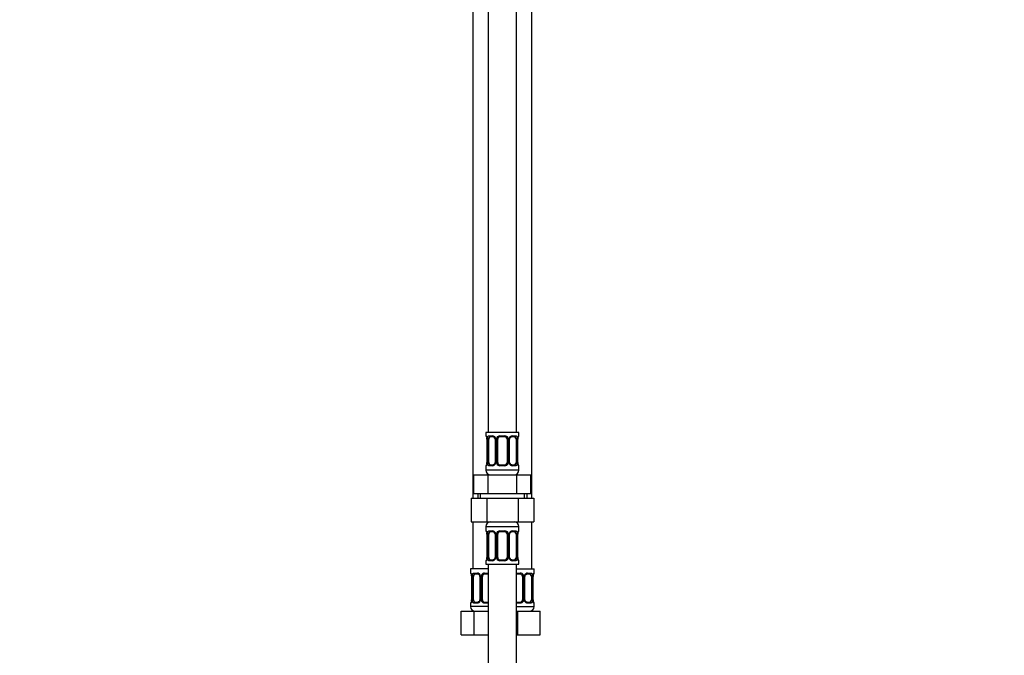
# Model space of a CAD drawing. Units: millimetres. Extents: x 0 to 1454, y 0 to 2754.
# Drawn here: x 0 to 418, y 1687 to 1957 of the extents above; entities that cross this region are included whole.
import ezdxf
from ezdxf import colors
from ezdxf.entities.mleader import LeaderData, LeaderLine
from ezdxf.math import Vec2, Vec3

# ---------------------------------------------------------------- set-up
doc = ezdxf.new("R2010")
doc.units = ezdxf.units.MM
doc.layers.add('DV7_Défaut', color=7, linetype='Continuous')
doc.layers.add('Défaut', color=7, linetype='Continuous')

# ---------------------------------------------------------------- blocks, each defined once
blk = doc.blocks.new('_DOT')
at = {"color": 0}
blk.add_line((0, 0), (-1, 0), dxfattribs=at)
at = {"color": 0, "const_width": 0.333}
blk.add_lwpolyline([(-0.1665, 0, 1), (0.1665, 0, 1)], format="xyb", close=True, dxfattribs=at)
blk = doc.blocks.new('SE6')
at = {"layer": 'DV7_Défaut', "color": 7, "linetype": 'Continuous'}
for p, q in [((198.97, 2060.16), (198.97, 1782.16)), ((210.97, 1782.16), (210.97, 2060.16)), ((192.47, 2028.16), (192.47, 1754.16)), ((217.47, 1754.16), (217.47, 2028.16)), ((211.97, 1782.16), (197.97, 1782.16)), ((197.97, 1782.16), (197.97, 1780.68)), ((211.97, 1780.68), (211.97, 1782.16)), ((197.97, 1780.68), (198.05, 1780.68)), ((198.45, 1779.28), (198.42, 1779.28)), ((198.42, 1779.28), (198.42, 1769.4)), ((198.45, 1779.28), (198.45, 1769.4)), ((198.56, 1769.4), (198.56, 1779.28)), ((199.18, 1779.28), (198.56, 1779.28)), ((199.18, 1769.4), (199.18, 1779.28)), ((199.33, 1780.68), (200.83, 1780.68)), ((201.07, 1780.28), (199.65, 1780.28)), ((201.92, 1779.28), (202.16, 1779.28)), ((201.92, 1779.28), (201.92, 1769.4)), ((202.16, 1779.28), (202.16, 1769.4)), ((202.43, 1769.4), (202.43, 1779.28)), ((202.97, 1779.28), (202.43, 1779.28)), ((202.97, 1769.4), (202.97, 1779.28)), ((203.91, 1780.68), (206.03, 1780.68)), ((205.97, 1780.28), (203.97, 1780.28)), ((206.97, 1779.28), (206.97, 1769.4)), ((206.97, 1779.28), (207.52, 1779.28)), ((207.52, 1779.28), (207.52, 1769.4)), ((207.79, 1769.4), (207.79, 1779.28)), ((208.03, 1779.28), (207.79, 1779.28)), ((208.03, 1769.4), (208.03, 1779.28)), ((210.29, 1780.28), (208.88, 1780.28)), ((209.12, 1780.68), (210.62, 1780.68)), ((210.77, 1779.28), (210.77, 1769.4)), ((210.77, 1779.28), (211.38, 1779.28)), ((211.38, 1779.28), (211.38, 1769.4)), ((211.5, 1769.4), (211.5, 1779.28)), ((211.5, 1779.28), (211.52, 1779.28)), ((211.52, 1769.4), (211.52, 1779.28)), ((211.97, 1780.68), (211.89, 1780.68)), ((198.42, 1769.4), (198.45, 1769.4)), ((198.56, 1769.4), (199.18, 1769.4)), ((202.16, 1769.4), (201.92, 1769.4)), ((202.43, 1769.4), (202.97, 1769.4)), ((207.52, 1769.4), (206.97, 1769.4)), ((207.79, 1769.4), (208.03, 1769.4)), ((211.38, 1769.4), (210.77, 1769.4)), ((211.52, 1769.4), (211.5, 1769.4)), ((197.97, 1768), (198.05, 1768)), ((197.97, 1768), (197.97, 1766.16)), ((211.97, 1766.16), (197.97, 1766.16)), ((200.83, 1768), (199.33, 1768)), ((199.65, 1768.4), (201.07, 1768.4)), ((206.03, 1768), (203.91, 1768)), ((203.97, 1768.4), (205.97, 1768.4)), ((208.88, 1768.4), (210.29, 1768.4)), ((210.62, 1768), (209.12, 1768)), ((211.97, 1768), (211.89, 1768)), ((211.97, 1766.16), (211.97, 1768)), ((192.85, 1764.16), (198.91, 1764.16)), ((192.85, 1756.16), (192.85, 1764.16)), ((198.91, 1764.16), (211.04, 1764.16)), ((198.91, 1756.16), (198.91, 1764.16)), ((211.04, 1764.16), (217.1, 1764.16)), ((211.04, 1756.16), (211.04, 1764.16)), ((217.1, 1756.16), (217.1, 1764.16)), ((192.85, 1756.16), (195.88, 1756.16)), ((194.47, 1756.16), (194.47, 1754.16)), ((195.66, 1754.16), (195.66, 1756.16)), ((195.88, 1756.16), (198.91, 1756.16)), ((198.91, 1756.16), (204.97, 1756.16)), ((204.97, 1756.16), (211.04, 1756.16)), ((211.04, 1756.16), (214.07, 1756.16)), ((214.07, 1756.16), (217.1, 1756.16)), ((214.29, 1754.16), (214.29, 1756.16)), ((215.47, 1754.16), (215.47, 1756.16)), ((191.69, 1754.16), (191.69, 1744.16)), ((191.69, 1754.16), (198.33, 1754.16)), ((198.33, 1754.16), (198.33, 1744.16)), ((198.33, 1754.16), (211.61, 1754.16)), ((211.61, 1754.16), (211.61, 1744.16)), ((211.61, 1754.16), (218.25, 1754.16)), ((218.25, 1754.16), (218.25, 1744.16)), ((191.69, 1744.16), (198.33, 1744.16)), ((192.47, 1744.16), (192.47, 1724.16)), ((198.33, 1744.16), (211.61, 1744.16)), ((211.61, 1744.16), (218.25, 1744.16)), ((217.47, 1724.16), (217.47, 1744.16)), ((197.97, 1742.16), (211.97, 1742.16)), ((197.97, 1742.16), (197.97, 1740.31)), ((197.97, 1740.31), (198.05, 1740.31)), ((199.33, 1740.31), (200.83, 1740.31)), ((201.07, 1739.91), (199.65, 1739.91)), ((203.91, 1740.31), (206.03, 1740.31)), ((205.97, 1739.91), (203.97, 1739.91)), ((210.29, 1739.91), (208.88, 1739.91)), ((209.12, 1740.31), (210.62, 1740.31)), ((211.97, 1740.31), (211.89, 1740.31)), ((211.97, 1740.31), (211.97, 1742.16)), ((198.45, 1738.91), (198.42, 1738.91)), ((198.42, 1738.91), (198.42, 1729.04)), ((198.45, 1738.91), (198.45, 1729.04)), ((198.56, 1729.04), (198.56, 1738.91)), ((199.18, 1738.91), (198.56, 1738.91)), ((199.18, 1729.04), (199.18, 1738.91)), ((201.92, 1738.91), (202.16, 1738.91)), ((201.92, 1738.91), (201.92, 1729.04)), ((202.16, 1738.91), (202.16, 1729.04)), ((202.43, 1729.04), (202.43, 1738.91)), ((202.97, 1738.91), (202.43, 1738.91)), ((202.97, 1729.04), (202.97, 1738.91)), ((206.97, 1738.91), (206.97, 1729.04)), ((206.97, 1738.91), (207.52, 1738.91)), ((207.52, 1738.91), (207.52, 1729.04)), ((207.79, 1729.04), (207.79, 1738.91)), ((208.03, 1738.91), (207.79, 1738.91)), ((208.03, 1729.04), (208.03, 1738.91)), ((210.77, 1738.91), (210.77, 1729.04)), ((210.77, 1738.91), (211.38, 1738.91)), ((211.38, 1738.91), (211.38, 1729.04)), ((211.5, 1729.04), (211.5, 1738.91)), ((211.5, 1738.91), (211.52, 1738.91)), ((211.52, 1729.04), (211.52, 1738.91)), ((197.97, 1727.64), (198.05, 1727.64)), ((197.97, 1727.64), (197.97, 1726.16)), ((198.42, 1729.04), (198.45, 1729.04)), ((198.56, 1729.04), (199.18, 1729.04)), ((200.83, 1727.64), (199.33, 1727.64)), ((199.65, 1728.04), (201.07, 1728.04)), ((202.16, 1729.04), (201.92, 1729.04)), ((202.43, 1729.04), (202.97, 1729.04)), ((206.03, 1727.64), (203.91, 1727.64)), ((203.97, 1728.04), (205.97, 1728.04)), ((207.52, 1729.04), (206.97, 1729.04)), ((207.79, 1729.04), (208.03, 1729.04)), ((208.88, 1728.04), (210.29, 1728.04)), ((210.62, 1727.64), (209.12, 1727.64)), ((211.38, 1729.04), (210.77, 1729.04)), ((211.52, 1729.04), (211.5, 1729.04)), ((211.89, 1727.64), (211.97, 1727.64)), ((211.97, 1726.16), (211.97, 1727.64)), ((198.97, 1724.16), (191.47, 1724.16)), ((191.47, 1724.16), (191.47, 1722.36)), ((197.97, 1726.16), (211.97, 1726.16)), ((198.97, 1726.16), (198.97, 1526.16)), ((210.97, 1526.16), (210.97, 1726.16)), ((210.97, 1724.16), (218.47, 1724.16)), ((218.47, 1722.36), (218.47, 1724.16)), ((191.55, 1722.36), (191.47, 1722.36)), ((191.95, 1720.96), (191.92, 1720.96)), ((191.92, 1720.96), (191.92, 1711.08)), ((191.95, 1720.96), (191.95, 1711.08)), ((192.06, 1711.08), (192.06, 1720.96)), ((192.68, 1720.96), (192.06, 1720.96)), ((192.68, 1711.08), (192.68, 1720.96)), ((192.83, 1722.36), (194.33, 1722.36)), ((194.57, 1721.96), (193.15, 1721.96)), ((195.42, 1720.96), (195.66, 1720.96)), ((195.42, 1720.96), (195.42, 1711.08)), ((195.66, 1720.96), (195.66, 1711.08)), ((195.93, 1711.08), (195.93, 1720.96)), ((196.47, 1720.96), (195.93, 1720.96)), ((196.47, 1711.08), (196.47, 1720.96)), ((197.41, 1722.36), (198.97, 1722.36)), ((198.97, 1721.96), (197.47, 1721.96)), ((210.97, 1722.36), (212.53, 1722.36)), ((212.47, 1721.96), (210.97, 1721.96)), ((213.47, 1720.96), (213.47, 1711.08)), ((213.47, 1720.96), (214.02, 1720.96)), ((214.02, 1720.96), (214.02, 1711.08)), ((214.29, 1711.08), (214.29, 1720.96)), ((214.53, 1720.96), (214.29, 1720.96)), ((214.53, 1711.08), (214.53, 1720.96)), ((216.79, 1721.96), (215.38, 1721.96)), ((215.62, 1722.36), (217.12, 1722.36)), ((217.27, 1720.96), (217.27, 1711.08)), ((217.27, 1720.96), (217.88, 1720.96)), ((217.88, 1720.96), (217.88, 1711.08)), ((218, 1711.08), (218, 1720.96)), ((218, 1720.96), (218.02, 1720.96)), ((218.02, 1711.08), (218.02, 1720.96)), ((218.39, 1722.36), (218.47, 1722.36)), ((191.92, 1711.08), (191.95, 1711.08)), ((192.06, 1711.08), (192.68, 1711.08)), ((193.15, 1710.08), (194.57, 1710.08)), ((195.66, 1711.08), (195.42, 1711.08)), ((195.93, 1711.08), (196.47, 1711.08)), ((197.47, 1710.08), (198.97, 1710.08)), ((210.97, 1710.08), (212.47, 1710.08)), ((214.02, 1711.08), (213.47, 1711.08)), ((214.29, 1711.08), (214.53, 1711.08)), ((215.38, 1710.08), (216.79, 1710.08)), ((217.88, 1711.08), (217.27, 1711.08)), ((218.02, 1711.08), (218, 1711.08)), ((187.5, 1706.16), (192.99, 1706.16)), ((187.5, 1696.16), (187.5, 1706.16)), ((191.55, 1709.68), (191.47, 1709.68)), ((191.47, 1709.68), (191.47, 1708.16)), ((198.97, 1708.16), (191.47, 1708.16)), ((194.33, 1709.68), (192.83, 1709.68)), ((192.99, 1706.16), (198.97, 1706.16)), ((192.99, 1696.16), (192.99, 1706.16)), ((198.97, 1709.68), (197.41, 1709.68)), ((212.53, 1709.68), (210.97, 1709.68)), ((210.97, 1708.16), (218.47, 1708.16)), ((210.97, 1706.16), (211.47, 1706.16)), ((211.47, 1706.16), (220.97, 1706.16)), ((211.47, 1696.16), (211.47, 1706.16)), ((217.12, 1709.68), (215.62, 1709.68)), ((218.39, 1709.68), (218.47, 1709.68)), ((218.47, 1708.16), (218.47, 1709.68)), ((220.97, 1696.16), (220.97, 1706.16)), ((187.5, 1696.16), (192.99, 1696.16)), ((192.99, 1696.16), (198.97, 1696.16)), ((210.97, 1696.16), (211.47, 1696.16)), ((211.47, 1696.16), (220.97, 1696.16))]:
    blk.add_line(p, q, dxfattribs=at)
for centre, radius, start, end in [((198.37, 1780.68), 0.4, 180, 250.838), ((195.6, 1779.3), 2.83, 359.4313, 10.2974), ((195.1, 1779.28), 3.35, 359.8705, 10.2708), ((201.34, 1779.29), 2.78, 167.8078, 180.3687), ((200.77, 1779.29), 1.39, 25.1473, 87.3249), ((200.99, 1779.37), 0.905, 22.1641, 84.6624), ((201.1, 1779.33), 0.815, 356.1852, 27.7954), ((200.78, 1779.28), 1.38, 359.8791, 25.9211), ((203.77, 1779.28), 1.34, 153.3511, 180.1815), ((203.89, 1779.18), 1.49, 89.2905, 152.1251), ((203.97, 1779.28), 1, 154.4167, 180), ((203.97, 1779.28), 1, 90, 154.4167), ((205.97, 1779.28), 1, 25.5833, 90), ((206.05, 1779.18), 1.49, 27.8747, 90.7097), ((205.97, 1779.28), 1, 0, 25.5833), ((206.18, 1779.28), 1.34, 359.817, 26.6505), ((209.16, 1779.28), 1.38, 154.0799, 180.1199), ((209.18, 1779.29), 1.39, 92.6748, 154.853), ((208.93, 1779.31), 0.895, 153.4462, 182.188), ((208.61, 1779.29), 2.78, 359.628, 12.1955), ((214.85, 1779.28), 3.35, 169.7304, 180.1284), ((214.48, 1779.3), 2.95, 169.9935, 180.3979), ((211.57, 1780.68), 0.4, 289.6739, 0), ((195.47, 1769.38), 2.95, 349.9856, 0.4062), ((195.1, 1769.39), 3.35, 349.7304, 0.1284), ((201.34, 1769.38), 2.78, 179.628, 192.1955), ((200.77, 1769.38), 1.39, 272.6748, 334.853), ((201.02, 1769.37), 0.894, 333.4456, 2.2266), ((200.78, 1769.4), 1.38, 334.0799, 0.1199), ((203.77, 1769.4), 1.34, 179.817, 206.6505), ((203.89, 1769.49), 1.49, 207.8747, 270.7097), ((203.97, 1769.4), 1, 180, 205.5833), ((203.97, 1769.4), 1, 205.5833, 270), ((205.97, 1769.4), 1, 270, 334.4167), ((206.05, 1769.49), 1.49, 269.2905, 332.1251), ((205.97, 1769.4), 1, 334.4167, 0), ((206.18, 1769.4), 1.34, 333.3511, 0.1815), ((209.16, 1769.4), 1.38, 179.8791, 205.9211), ((209.18, 1769.38), 1.39, 205.1473, 267.3249), ((208.85, 1769.35), 0.815, 176.1736, 207.793), ((208.96, 1769.31), 0.905, 202.1407, 264.6605), ((208.61, 1769.38), 2.78, 347.8078, 0.3687), ((214.84, 1769.39), 3.35, 179.8705, 190.2708), ((214.35, 1769.37), 2.82, 179.4325, 190.3005), ((198.37, 1768), 0.4, 109.6739, 180), ((199.97, 1766.16), 2, 180, 270), ((209.97, 1766.16), 2, 270, 0), ((211.57, 1768), 0.4, 0, 70.838), ((199.97, 1742.16), 2, 90, 180), ((209.97, 1742.16), 2, 0, 90), ((198.37, 1740.31), 0.4, 180, 250.838), ((195.6, 1738.94), 2.83, 359.4313, 10.2974), ((195.1, 1738.92), 3.35, 359.8705, 10.2708), ((201.34, 1738.93), 2.78, 167.8078, 180.3687), ((200.77, 1738.93), 1.39, 25.1473, 87.3249), ((200.99, 1739.01), 0.905, 22.1641, 84.6624), ((201.1, 1738.97), 0.815, 356.1852, 27.7954), ((200.78, 1738.92), 1.38, 359.8791, 25.9211), ((203.77, 1738.92), 1.34, 153.3511, 180.1815), ((203.89, 1738.82), 1.49, 89.2905, 152.1251), ((203.97, 1738.91), 1, 154.4167, 180), ((203.97, 1738.91), 1, 90, 154.4167), ((205.97, 1738.91), 1, 25.5833, 90), ((206.05, 1738.82), 1.49, 27.8747, 90.7097), ((205.97, 1738.91), 1, 0, 25.5833), ((206.18, 1738.92), 1.34, 359.817, 26.6505), ((209.16, 1738.92), 1.38, 154.0799, 180.1199), ((209.18, 1738.93), 1.39, 92.6748, 154.853), ((208.93, 1738.95), 0.895, 153.4462, 182.188), ((208.61, 1738.93), 2.78, 359.628, 12.1955), ((214.85, 1738.92), 3.35, 169.7304, 180.1284), ((214.48, 1738.94), 2.95, 169.9935, 180.3979), ((211.57, 1740.31), 0.4, 289.6739, 0), ((198.37, 1727.64), 0.4, 109.6739, 180), ((195.47, 1729.02), 2.95, 349.9856, 0.4062), ((195.1, 1729.03), 3.35, 349.7304, 0.1284), ((201.34, 1729.02), 2.78, 179.628, 192.1955), ((200.77, 1729.02), 1.39, 272.6748, 334.853), ((201.02, 1729), 0.894, 333.4456, 2.2266), ((200.78, 1729.04), 1.38, 334.0799, 0.1199), ((203.77, 1729.03), 1.34, 179.817, 206.6505), ((203.89, 1729.13), 1.49, 207.8747, 270.7097), ((203.97, 1729.04), 1, 180, 205.5833), ((203.97, 1729.04), 1, 205.5833, 270), ((205.97, 1729.04), 1, 270, 334.4167), ((206.05, 1729.13), 1.49, 269.2905, 332.1251), ((205.97, 1729.04), 1, 334.4167, 0), ((206.18, 1729.03), 1.34, 333.3511, 0.1815), ((209.16, 1729.04), 1.38, 179.8791, 205.9211), ((209.18, 1729.02), 1.39, 205.1473, 267.3249), ((208.85, 1728.98), 0.815, 176.1736, 207.793), ((208.96, 1728.94), 0.905, 202.1407, 264.6605), ((208.61, 1729.02), 2.78, 347.8078, 0.3687), ((214.84, 1729.03), 3.35, 179.8705, 190.2708), ((214.35, 1729.01), 2.82, 179.4325, 190.3005), ((211.57, 1727.64), 0.4, 0, 70.838), ((191.87, 1722.36), 0.4, 180, 250.838), ((189.1, 1720.98), 2.83, 359.4313, 10.2974), ((188.6, 1720.96), 3.35, 359.8705, 10.2708), ((194.84, 1720.97), 2.78, 167.8078, 180.3687), ((194.27, 1720.97), 1.39, 25.1473, 87.3249), ((194.49, 1721.05), 0.905, 22.1641, 84.6624), ((194.6, 1721.01), 0.815, 356.1852, 27.7954), ((194.28, 1720.96), 1.38, 359.8791, 25.9211), ((197.27, 1720.96), 1.34, 153.3511, 180.1815), ((197.39, 1720.86), 1.49, 89.2905, 152.1251), ((197.47, 1720.96), 1, 154.4167, 180), ((197.47, 1720.96), 1, 90, 154.4167), ((212.47, 1720.96), 1, 25.5833, 90), ((212.55, 1720.86), 1.49, 27.8747, 90.7097), ((212.47, 1720.96), 1, 0, 25.5833), ((212.68, 1720.96), 1.34, 359.817, 26.6505), ((215.66, 1720.96), 1.38, 154.0799, 180.1199), ((215.68, 1720.97), 1.39, 92.6748, 154.853), ((215.43, 1720.99), 0.895, 153.4462, 182.188), ((215.11, 1720.97), 2.78, 359.628, 12.1955), ((221.35, 1720.96), 3.35, 169.7304, 180.1284), ((220.98, 1720.98), 2.95, 169.9935, 180.3979), ((218.07, 1722.36), 0.4, 289.6739, 0), ((191.87, 1709.68), 0.4, 109.5846, 180), ((188.97, 1711.06), 2.95, 349.9856, 0.4062), ((188.6, 1711.07), 3.35, 349.7304, 0.1284), ((194.84, 1711.06), 2.78, 179.628, 192.1955), ((194.27, 1711.07), 1.39, 272.6748, 334.853), ((194.52, 1711.05), 0.894, 333.4456, 2.2266), ((194.28, 1711.08), 1.38, 334.0799, 0.1199), ((197.27, 1711.08), 1.34, 179.817, 206.6505), ((197.39, 1711.18), 1.49, 207.8747, 270.7097), ((197.47, 1711.08), 1, 180, 205.5833), ((197.47, 1711.08), 1, 205.5833, 270), ((212.47, 1711.08), 1, 270, 334.4167), ((212.55, 1711.18), 1.49, 269.2905, 332.1251), ((212.47, 1711.08), 1, 334.4167, 0), ((212.68, 1711.08), 1.34, 333.3511, 0.1815), ((215.66, 1711.08), 1.38, 179.8791, 205.9211), ((215.68, 1711.07), 1.39, 205.1473, 267.3249), ((215.35, 1711.03), 0.815, 176.1736, 207.793), ((215.46, 1710.99), 0.905, 202.1407, 264.6605), ((215.11, 1711.06), 2.78, 347.8078, 0.3687), ((221.34, 1711.07), 3.35, 179.8705, 190.2708), ((220.85, 1711.05), 2.82, 179.4325, 190.3005), ((218.07, 1709.68), 0.4, 0, 70.8038), ((193.47, 1708.16), 2, 180, 270), ((216.47, 1708.16), 2, 270, 0)]:
    blk.add_arc(centre, radius, start, end, dxfattribs=at)
for centre, major_axis, ratio, start_param, end_param in [((198.45, 1780.68), (0, -0.4), 0.988455, 4.712389, 5.584998), ((198.77, 1779.88), (0.394, 0.069), 0.426558, 2.752818, 3.154939), ((198.99, 1779.88), (0.391, -0.084), 0.411702, 3.62283, 5.508006), ((199.88, 1779.28), (0, 1), 0.707107, 1.124283, 1.570796), ((199.88, 1779.28), (0, -1), 0.707107, 3.141593, 4.265876), ((199.65, 1780.68), (0, -0.4), 0.806081, 4.712389, 6.283185), ((201.07, 1780.68), (0, -0.4), 0.591806, 4.712389, 6.283185), ((202.19, 1779.88), (0.363, 0.168), 0.191543, 1.963754, 3.148192), ((202.71, 1779.88), (0.361, -0.173), 0.155676, 4.398009, 6.283185), ((203.97, 1780.68), (0, -0.4), 0.151515, 4.712389, 6.283185), ((205.97, 1780.68), (0, -0.4), 0.151515, 0, 1.570796), ((207.24, 1779.88), (-0.361, -0.173), 0.155676, 0, 1.885177), ((207.76, 1779.88), (-0.363, 0.168), 0.191543, 3.136362, 4.319431), ((208.88, 1780.68), (0, -0.4), 0.591806, 0, 1.570796), ((210.07, 1779.28), (0, 1), 0.707107, 5.158902, 6.283185), ((210.29, 1780.68), (0, -0.4), 0.806081, 0, 1.570796), ((210.96, 1779.88), (-0.391, -0.084), 0.411702, 0.775179, 2.660356), ((210.07, 1779.28), (0, 1), 0.707107, 4.712389, 5.158902), ((211.17, 1779.88), (-0.394, 0.069), 0.426558, 3.132451, 3.530367), ((211.5, 1780.68), (0, -0.4), 0.988455, 0.708378, 1.570796), ((198.77, 1768.8), (0.394, -0.069), 0.426558, 3.131016, 3.530367), ((198.99, 1768.8), (-0.391, -0.084), 0.411702, 3.916772, 5.801948), ((199.88, 1769.4), (0, -1), 0.707107, 4.712389, 5.158902), ((199.88, 1769.4), (0, -1), 0.707107, 5.158902, 6.283185), ((202.19, 1768.8), (0.363, -0.168), 0.191543, 3.132884, 4.319431), ((202.71, 1768.8), (-0.361, -0.173), 0.155676, 3.141593, 5.026769), ((207.24, 1768.8), (0.361, -0.173), 0.155676, 1.256416, 3.141593), ((207.76, 1768.8), (-0.363, -0.168), 0.191543, 1.963754, 3.152333), ((210.07, 1769.4), (0, 1), 0.707107, 3.141593, 4.265876), ((210.07, 1769.4), (0, -1), 0.707107, 1.124283, 1.570796), ((210.96, 1768.8), (0.391, -0.084), 0.411702, 0.481237, 2.366414), ((211.17, 1768.8), (-0.394, -0.069), 0.426558, 2.752818, 3.154854), ((198.45, 1768), (0, -0.4), 0.988455, 3.829069, 4.712389), ((199.65, 1768), (0, -0.4), 0.806081, 3.141593, 4.712389), ((201.07, 1768), (0, -0.4), 0.591806, 3.141593, 4.712389), ((203.97, 1768), (0, -0.4), 0.151515, 3.141593, 4.712389), ((205.97, 1768), (0, -0.4), 0.151515, 1.570796, 3.141593), ((208.88, 1768), (0, -0.4), 0.591806, 1.570796, 3.141593), ((210.29, 1768), (0, -0.4), 0.806081, 1.570796, 3.141593), ((211.5, 1768), (0, -0.4), 0.988455, 1.570796, 2.443015), ((198.45, 1740.31), (0, -0.4), 0.988455, 4.712389, 5.584998), ((198.77, 1739.52), (0.394, 0.069), 0.426558, 2.752818, 3.154939), ((198.99, 1739.52), (0.391, -0.084), 0.411702, 3.62283, 5.508006), ((199.88, 1738.91), (0, 1), 0.707107, 1.124283, 1.570796), ((199.88, 1738.91), (0, -1), 0.707107, 3.141593, 4.265876), ((199.65, 1740.31), (0, -0.4), 0.806081, 4.712389, 6.283185), ((201.07, 1740.31), (0, -0.4), 0.591806, 4.712389, 6.283185), ((202.19, 1739.52), (0.363, 0.168), 0.191543, 1.963754, 3.148192), ((202.71, 1739.52), (0.361, -0.173), 0.155676, 4.398009, 6.283185), ((203.97, 1740.31), (0, -0.4), 0.151515, 4.712389, 6.283185), ((205.97, 1740.31), (0, -0.4), 0.151515, 0, 1.570796), ((207.24, 1739.52), (-0.361, -0.173), 0.155676, 0, 1.885177), ((207.76, 1739.52), (-0.363, 0.168), 0.191543, 3.136362, 4.319431), ((208.88, 1740.31), (0, -0.4), 0.591806, 0, 1.570796), ((210.07, 1738.91), (0, 1), 0.707107, 5.158902, 6.283185), ((210.29, 1740.31), (0, -0.4), 0.806081, 0, 1.570796), ((210.96, 1739.52), (-0.391, -0.084), 0.411702, 0.775179, 2.660356), ((210.07, 1738.91), (0, 1), 0.707107, 4.712389, 5.158902), ((211.17, 1739.52), (-0.394, 0.069), 0.426558, 3.132451, 3.530367), ((211.5, 1740.31), (0, -0.4), 0.988455, 0.708378, 1.570796), ((198.45, 1727.64), (0, -0.4), 0.988455, 3.829069, 4.712389), ((198.77, 1728.43), (0.394, -0.069), 0.426558, 3.131016, 3.530367), ((198.99, 1728.43), (-0.391, -0.084), 0.411702, 3.916772, 5.801948), ((199.88, 1729.04), (0, -1), 0.707107, 4.712389, 5.158902), ((199.88, 1729.04), (0, -1), 0.707107, 5.158902, 6.283185), ((199.65, 1727.64), (0, -0.4), 0.806081, 3.141593, 4.712389), ((201.07, 1727.64), (0, -0.4), 0.591806, 3.141593, 4.712389), ((202.19, 1728.43), (0.363, -0.168), 0.191543, 3.132884, 4.319431), ((202.71, 1728.43), (-0.361, -0.173), 0.155676, 3.141593, 5.026769), ((203.97, 1727.64), (0, -0.4), 0.151515, 3.141593, 4.712389), ((205.97, 1727.64), (0, -0.4), 0.151515, 1.570796, 3.141593), ((207.24, 1728.43), (0.361, -0.173), 0.155676, 1.256416, 3.141593), ((207.76, 1728.43), (-0.363, -0.168), 0.191543, 1.963754, 3.152333), ((208.88, 1727.64), (0, -0.4), 0.591806, 1.570796, 3.141593), ((210.07, 1729.04), (0, 1), 0.707107, 3.141593, 4.265876), ((210.29, 1727.64), (0, -0.4), 0.806081, 1.570796, 3.141593), ((210.07, 1729.04), (0, 1), 0.707107, 4.265876, 4.712389), ((210.96, 1728.43), (0.391, -0.084), 0.411702, 0.481237, 2.366414), ((211.17, 1728.43), (-0.394, -0.069), 0.426558, 2.752818, 3.154854), ((211.5, 1727.64), (0, -0.4), 0.988455, 1.570796, 2.443015), ((191.95, 1722.36), (0, -0.4), 0.988455, 4.712389, 5.584998), ((192.27, 1721.56), (0.394, 0.069), 0.426558, 2.752818, 3.154939), ((192.49, 1721.56), (0.391, -0.084), 0.411702, 3.62283, 5.508006), ((193.38, 1720.96), (0, -1), 0.707107, 4.265876, 4.712389), ((193.38, 1720.96), (0, -1), 0.707107, 3.141593, 4.265876), ((193.15, 1722.36), (0, -0.4), 0.806081, 4.712389, 6.283185), ((194.57, 1722.36), (0, -0.4), 0.591806, 4.712389, 6.283185), ((195.69, 1721.56), (0.363, 0.168), 0.191543, 1.963754, 3.148192), ((196.21, 1721.56), (0.361, -0.173), 0.155676, 4.398009, 6.283185), ((197.47, 1722.36), (0, -0.4), 0.151515, 4.712389, 6.283185), ((212.47, 1722.36), (0, -0.4), 0.151515, 0, 1.570796), ((213.74, 1721.56), (-0.361, -0.173), 0.155676, 0, 1.885177), ((214.26, 1721.56), (-0.363, 0.168), 0.191543, 3.136362, 4.319431), ((215.38, 1722.36), (0, -0.4), 0.591806, 0, 1.570796), ((216.57, 1720.96), (0, 1), 0.707107, 5.158902, 6.283185), ((216.79, 1722.36), (0, -0.4), 0.806081, 0, 1.570796), ((217.46, 1721.56), (-0.391, -0.084), 0.411702, 0.775179, 2.660356), ((216.57, 1720.96), (0, 1), 0.707107, 4.712389, 5.158902), ((217.67, 1721.56), (-0.394, 0.069), 0.426558, 3.132451, 3.530367), ((218, 1722.36), (0, -0.4), 0.988455, 0.708378, 1.570796), ((192.27, 1710.48), (0.394, -0.069), 0.426558, 3.131016, 3.530367), ((192.49, 1710.48), (-0.391, -0.084), 0.411702, 3.916772, 5.801948), ((193.38, 1711.08), (0, -1), 0.707107, 4.712389, 5.158902), ((193.38, 1711.08), (0, -1), 0.707107, 5.158902, 6.283185), ((193.15, 1709.68), (0, -0.4), 0.806081, 3.141593, 4.712389), ((194.57, 1709.68), (0, -0.4), 0.591806, 3.141593, 4.712389), ((195.69, 1710.48), (0.363, -0.168), 0.191543, 3.132884, 4.319431), ((196.21, 1710.48), (-0.361, -0.173), 0.155676, 3.141593, 5.026769), ((197.47, 1709.68), (0, -0.4), 0.151515, 3.141593, 4.712389), ((212.47, 1709.68), (0, -0.4), 0.151515, 1.570796, 3.141593), ((213.74, 1710.48), (0.361, -0.173), 0.155676, 1.256416, 3.141593), ((214.26, 1710.48), (-0.363, -0.168), 0.191543, 1.963754, 3.152333), ((215.38, 1709.68), (0, -0.4), 0.591806, 1.570796, 3.141593), ((216.57, 1711.08), (0, 1), 0.707107, 3.141593, 4.265876), ((216.79, 1709.68), (0, -0.4), 0.806081, 1.570796, 3.141593), ((216.57, 1711.08), (0, 1), 0.707107, 4.265876, 4.712389), ((217.46, 1710.48), (0.391, -0.084), 0.411702, 0.481237, 2.366414), ((217.67, 1710.48), (-0.394, -0.069), 0.426558, 2.752818, 3.154854), ((191.95, 1709.68), (0, -0.4), 0.988455, 3.829069, 4.712389), ((218, 1709.68), (0, -0.4), 0.988455, 1.570796, 2.443015)]:
    blk.add_ellipse(centre, major_axis=major_axis, ratio=ratio, start_param=start_param, end_param=end_param, dxfattribs=at)
for points, knots in [([(198.05, 1780.68), (198.08, 1780.68), (198.1, 1780.66), (198.16, 1780.59), (198.19, 1780.53), (198.25, 1780.4), (198.29, 1780.31), (198.35, 1780.12), (198.38, 1780), (198.4, 1779.88)], [0, 0, 0, 0, 0.25, 0.25, 0.5, 0.5, 0.75, 0.75, 1, 1, 1, 1]), ([(198.2, 1780.38), (198.2, 1780.38), (198.2, 1780.38), (198.22, 1780.34), (198.26, 1780.26), (198.31, 1780.12), (198.35, 1779.96), (198.37, 1779.85), (198.38, 1779.81)], [0, 0, 0, 0, 0.072273, 0.227895, 0.414419, 0.63386, 0.868269, 1, 1, 1, 1]), ([(198.63, 1779.88), (198.66, 1780), (198.69, 1780.11), (198.78, 1780.31), (198.83, 1780.4), (198.96, 1780.53), (199.02, 1780.59), (199.17, 1780.66), (199.25, 1780.68), (199.33, 1780.68)], [0, 0, 0, 0, 0.25, 0.25, 0.5, 0.5, 0.75, 0.75, 1, 1, 1, 1]), ([(199.65, 1780.28), (199.6, 1780.28), (199.55, 1780.26), (199.46, 1780.21), (199.42, 1780.17), (199.32, 1780.02), (199.27, 1779.88), (199.25, 1779.71)], [0, 0, 0, 0, 0.25, 0.25, 0.5, 0.5, 1, 1, 1, 1]), ([(208.12, 1779.71), (208.15, 1779.77), (208.21, 1779.89), (208.36, 1780.05), (208.53, 1780.18), (208.7, 1780.25), (208.82, 1780.28), (208.87, 1780.27), (208.88, 1780.27)], [0, 0, 0, 0, 0.162636, 0.364025, 0.569856, 0.774857, 0.979007, 1, 1, 1, 1]), ([(210.7, 1779.71), (210.69, 1779.79), (210.67, 1779.87), (210.62, 1780.01), (210.59, 1780.07), (210.49, 1780.22), (210.4, 1780.28), (210.29, 1780.28)], [0, 0, 0, 0, 0.25, 0.25, 0.5, 0.5, 1, 1, 1, 1]), ([(210.62, 1780.68), (210.7, 1780.68), (210.78, 1780.66), (210.92, 1780.59), (210.99, 1780.53), (211.11, 1780.4), (211.17, 1780.31), (211.26, 1780.12), (211.29, 1780), (211.32, 1779.88)], [0, 0, 0, 0, 0.25, 0.25, 0.5, 0.5, 0.75, 0.75, 1, 1, 1, 1]), ([(211.55, 1779.88), (211.57, 1780), (211.6, 1780.11), (211.66, 1780.31), (211.69, 1780.4), (211.76, 1780.53), (211.79, 1780.59), (211.85, 1780.66), (211.87, 1780.68), (211.89, 1780.68)], [0, 0, 0, 0, 0.25, 0.25, 0.5, 0.5, 0.75, 0.75, 1, 1, 1, 1]), ([(211.57, 1779.81), (211.58, 1779.87), (211.6, 1780), (211.65, 1780.17), (211.7, 1780.29), (211.73, 1780.36), (211.75, 1780.38), (211.75, 1780.38), (211.75, 1780.38)], [0, 0, 0, 0, 0.191141, 0.43066, 0.649331, 0.843586, 0.996397, 1, 1, 1, 1]), ([(198.4, 1768.8), (198.38, 1768.67), (198.35, 1768.56), (198.29, 1768.36), (198.25, 1768.28), (198.19, 1768.14), (198.16, 1768.09), (198.1, 1768.02), (198.08, 1768), (198.05, 1768)], [0, 0, 0, 0, 0.25, 0.25, 0.5, 0.5, 0.75, 0.75, 1, 1, 1, 1]), ([(198.38, 1768.87), (198.37, 1768.8), (198.34, 1768.68), (198.3, 1768.51), (198.25, 1768.38), (198.21, 1768.31), (198.2, 1768.29), (198.2, 1768.29), (198.2, 1768.29)], [0, 0, 0, 0, 0.190958, 0.430531, 0.649251, 0.843551, 0.996396, 1, 1, 1, 1]), ([(199.33, 1768), (199.25, 1768), (199.17, 1768.02), (199.02, 1768.09), (198.96, 1768.14), (198.84, 1768.28), (198.78, 1768.36), (198.69, 1768.56), (198.66, 1768.67), (198.63, 1768.8)], [0, 0, 0, 0, 0.25, 0.25, 0.5, 0.5, 0.75, 0.75, 1, 1, 1, 1]), ([(199.25, 1768.97), (199.26, 1768.88), (199.28, 1768.8), (199.33, 1768.67), (199.35, 1768.6), (199.46, 1768.46), (199.55, 1768.4), (199.65, 1768.4)], [0, 0, 0, 0, 0.25, 0.25, 0.5, 0.5, 1, 1, 1, 1]), ([(201.82, 1768.97), (201.79, 1768.9), (201.73, 1768.79), (201.59, 1768.62), (201.42, 1768.5), (201.25, 1768.42), (201.12, 1768.4), (201.07, 1768.4), (201.07, 1768.4)], [0, 0, 0, 0, 0.162283, 0.363759, 0.56968, 0.774771, 0.97901, 1, 1, 1, 1]), ([(210.29, 1768.4), (210.35, 1768.4), (210.4, 1768.41), (210.49, 1768.47), (210.52, 1768.51), (210.63, 1768.65), (210.67, 1768.8), (210.7, 1768.97)], [0, 0, 0, 0, 0.25, 0.25, 0.5, 0.5, 1, 1, 1, 1]), ([(211.32, 1768.8), (211.29, 1768.67), (211.26, 1768.56), (211.17, 1768.36), (211.11, 1768.28), (210.99, 1768.14), (210.92, 1768.09), (210.78, 1768.02), (210.7, 1768), (210.62, 1768)], [0, 0, 0, 0, 0.25, 0.25, 0.5, 0.5, 0.75, 0.75, 1, 1, 1, 1]), ([(211.89, 1768), (211.87, 1768), (211.85, 1768.02), (211.79, 1768.09), (211.76, 1768.14), (211.7, 1768.28), (211.66, 1768.36), (211.6, 1768.56), (211.57, 1768.67), (211.55, 1768.8)], [0, 0, 0, 0, 0.25, 0.25, 0.5, 0.5, 0.75, 0.75, 1, 1, 1, 1]), ([(211.75, 1768.29), (211.75, 1768.29), (211.74, 1768.3), (211.72, 1768.33), (211.69, 1768.42), (211.64, 1768.55), (211.6, 1768.71), (211.58, 1768.82), (211.57, 1768.87)], [0, 0, 0, 0, 0.072276, 0.227902, 0.414431, 0.633879, 0.868296, 1, 1, 1, 1]), ([(198.05, 1740.31), (198.08, 1740.31), (198.1, 1740.3), (198.16, 1740.23), (198.19, 1740.17), (198.25, 1740.04), (198.29, 1739.95), (198.35, 1739.75), (198.38, 1739.64), (198.4, 1739.52)], [0, 0, 0, 0, 0.25, 0.25, 0.5, 0.5, 0.75, 0.75, 1, 1, 1, 1]), ([(198.2, 1740.02), (198.2, 1740.02), (198.2, 1740.02), (198.22, 1739.98), (198.26, 1739.9), (198.31, 1739.76), (198.35, 1739.6), (198.37, 1739.49), (198.38, 1739.45)], [0, 0, 0, 0, 0.072273, 0.227895, 0.414419, 0.63386, 0.868269, 1, 1, 1, 1]), ([(198.63, 1739.52), (198.66, 1739.64), (198.69, 1739.75), (198.78, 1739.95), (198.83, 1740.03), (198.96, 1740.17), (199.02, 1740.23), (199.17, 1740.3), (199.25, 1740.31), (199.33, 1740.31)], [0, 0, 0, 0, 0.25, 0.25, 0.5, 0.5, 0.75, 0.75, 1, 1, 1, 1]), ([(199.65, 1739.91), (199.6, 1739.91), (199.55, 1739.9), (199.46, 1739.85), (199.42, 1739.81), (199.32, 1739.66), (199.27, 1739.52), (199.25, 1739.35)], [0, 0, 0, 0, 0.25, 0.25, 0.5, 0.5, 1, 1, 1, 1]), ([(208.12, 1739.35), (208.15, 1739.41), (208.21, 1739.53), (208.36, 1739.69), (208.53, 1739.82), (208.7, 1739.89), (208.82, 1739.92), (208.87, 1739.91), (208.88, 1739.91)], [0, 0, 0, 0, 0.162636, 0.364025, 0.569856, 0.774857, 0.979007, 1, 1, 1, 1]), ([(210.7, 1739.35), (210.69, 1739.43), (210.67, 1739.51), (210.62, 1739.65), (210.59, 1739.71), (210.49, 1739.86), (210.4, 1739.91), (210.29, 1739.91)], [0, 0, 0, 0, 0.25, 0.25, 0.5, 0.5, 1, 1, 1, 1]), ([(210.62, 1740.31), (210.7, 1740.31), (210.78, 1740.3), (210.92, 1740.23), (210.99, 1740.17), (211.11, 1740.04), (211.17, 1739.95), (211.26, 1739.75), (211.29, 1739.64), (211.32, 1739.52)], [0, 0, 0, 0, 0.25, 0.25, 0.5, 0.5, 0.75, 0.75, 1, 1, 1, 1]), ([(211.55, 1739.52), (211.57, 1739.64), (211.6, 1739.75), (211.66, 1739.95), (211.69, 1740.03), (211.76, 1740.17), (211.79, 1740.23), (211.85, 1740.3), (211.87, 1740.31), (211.89, 1740.31)], [0, 0, 0, 0, 0.25, 0.25, 0.5, 0.5, 0.75, 0.75, 1, 1, 1, 1]), ([(211.57, 1739.45), (211.58, 1739.51), (211.6, 1739.64), (211.65, 1739.8), (211.7, 1739.93), (211.73, 1740), (211.75, 1740.02), (211.75, 1740.02), (211.75, 1740.02)], [0, 0, 0, 0, 0.191141, 0.43066, 0.649331, 0.843586, 0.996397, 1, 1, 1, 1]), ([(198.4, 1728.43), (198.38, 1728.31), (198.35, 1728.2), (198.29, 1728), (198.25, 1727.92), (198.19, 1727.78), (198.16, 1727.73), (198.1, 1727.66), (198.08, 1727.64), (198.05, 1727.64)], [0, 0, 0, 0, 0.25, 0.25, 0.5, 0.5, 0.75, 0.75, 1, 1, 1, 1]), ([(198.38, 1728.51), (198.37, 1728.44), (198.34, 1728.32), (198.3, 1728.15), (198.25, 1728.02), (198.21, 1727.95), (198.2, 1727.93), (198.2, 1727.93), (198.2, 1727.93)], [0, 0, 0, 0, 0.190958, 0.430531, 0.649251, 0.843551, 0.996396, 1, 1, 1, 1]), ([(199.33, 1727.64), (199.25, 1727.64), (199.17, 1727.66), (199.02, 1727.73), (198.96, 1727.78), (198.84, 1727.92), (198.78, 1728), (198.69, 1728.2), (198.66, 1728.31), (198.63, 1728.43)], [0, 0, 0, 0, 0.25, 0.25, 0.5, 0.5, 0.75, 0.75, 1, 1, 1, 1]), ([(199.25, 1728.61), (199.26, 1728.52), (199.28, 1728.44), (199.33, 1728.3), (199.35, 1728.24), (199.46, 1728.09), (199.55, 1728.04), (199.65, 1728.04)], [0, 0, 0, 0, 0.25, 0.25, 0.5, 0.5, 1, 1, 1, 1]), ([(201.82, 1728.6), (201.79, 1728.54), (201.73, 1728.42), (201.59, 1728.26), (201.42, 1728.14), (201.25, 1728.06), (201.12, 1728.03), (201.07, 1728.04), (201.07, 1728.04)], [0, 0, 0, 0, 0.162283, 0.363759, 0.56968, 0.774771, 0.97901, 1, 1, 1, 1]), ([(210.29, 1728.04), (210.35, 1728.04), (210.4, 1728.05), (210.49, 1728.1), (210.52, 1728.14), (210.63, 1728.29), (210.67, 1728.43), (210.7, 1728.61)], [0, 0, 0, 0, 0.25, 0.25, 0.5, 0.5, 1, 1, 1, 1]), ([(211.32, 1728.43), (211.29, 1728.31), (211.26, 1728.2), (211.17, 1728), (211.11, 1727.92), (210.99, 1727.78), (210.92, 1727.73), (210.78, 1727.66), (210.7, 1727.64), (210.62, 1727.64)], [0, 0, 0, 0, 0.25, 0.25, 0.5, 0.5, 0.75, 0.75, 1, 1, 1, 1]), ([(211.89, 1727.64), (211.87, 1727.64), (211.85, 1727.66), (211.79, 1727.73), (211.76, 1727.78), (211.7, 1727.92), (211.66, 1728), (211.6, 1728.2), (211.57, 1728.31), (211.55, 1728.43)], [0, 0, 0, 0, 0.25, 0.25, 0.5, 0.5, 0.75, 0.75, 1, 1, 1, 1]), ([(211.75, 1727.93), (211.75, 1727.93), (211.74, 1727.94), (211.72, 1727.97), (211.69, 1728.06), (211.64, 1728.19), (211.6, 1728.35), (211.58, 1728.46), (211.57, 1728.51)], [0, 0, 0, 0, 0.072276, 0.227902, 0.414431, 0.633879, 0.868296, 1, 1, 1, 1]), ([(191.55, 1722.36), (191.58, 1722.36), (191.6, 1722.34), (191.66, 1722.27), (191.69, 1722.21), (191.75, 1722.08), (191.79, 1721.99), (191.85, 1721.8), (191.88, 1721.69), (191.9, 1721.56)], [0, 0, 0, 0, 0.25, 0.25, 0.5, 0.5, 0.75, 0.75, 1, 1, 1, 1]), ([(191.7, 1722.06), (191.7, 1722.06), (191.7, 1722.06), (191.72, 1722.02), (191.76, 1721.94), (191.81, 1721.8), (191.85, 1721.64), (191.87, 1721.54), (191.88, 1721.49)], [0, 0, 0, 0, 0.072273, 0.227895, 0.414419, 0.63386, 0.868269, 1, 1, 1, 1]), ([(192.13, 1721.56), (192.16, 1721.69), (192.19, 1721.8), (192.28, 1721.99), (192.33, 1722.08), (192.46, 1722.21), (192.52, 1722.27), (192.67, 1722.34), (192.75, 1722.36), (192.83, 1722.36)], [0, 0, 0, 0, 0.25, 0.25, 0.5, 0.5, 0.75, 0.75, 1, 1, 1, 1]), ([(193.15, 1721.96), (193.1, 1721.96), (193.05, 1721.94), (192.96, 1721.89), (192.92, 1721.85), (192.82, 1721.7), (192.77, 1721.56), (192.75, 1721.39)], [0, 0, 0, 0, 0.25, 0.25, 0.5, 0.5, 1, 1, 1, 1]), ([(214.62, 1721.39), (214.65, 1721.45), (214.71, 1721.57), (214.86, 1721.73), (215.03, 1721.86), (215.2, 1721.93), (215.32, 1721.96), (215.37, 1721.96), (215.38, 1721.95)], [0, 0, 0, 0, 0.162636, 0.364025, 0.569856, 0.774857, 0.979007, 1, 1, 1, 1]), ([(217.2, 1721.39), (217.19, 1721.48), (217.17, 1721.55), (217.12, 1721.69), (217.09, 1721.75), (216.99, 1721.9), (216.9, 1721.96), (216.79, 1721.96)], [0, 0, 0, 0, 0.25, 0.25, 0.5, 0.5, 1, 1, 1, 1]), ([(217.12, 1722.36), (217.2, 1722.36), (217.28, 1722.34), (217.42, 1722.27), (217.49, 1722.21), (217.61, 1722.08), (217.67, 1721.99), (217.76, 1721.8), (217.79, 1721.69), (217.82, 1721.56)], [0, 0, 0, 0, 0.25, 0.25, 0.5, 0.5, 0.75, 0.75, 1, 1, 1, 1]), ([(218.05, 1721.56), (218.07, 1721.69), (218.1, 1721.8), (218.16, 1721.99), (218.19, 1722.08), (218.26, 1722.21), (218.29, 1722.27), (218.35, 1722.34), (218.37, 1722.36), (218.39, 1722.36)], [0, 0, 0, 0, 0.25, 0.25, 0.5, 0.5, 0.75, 0.75, 1, 1, 1, 1]), ([(218.07, 1721.49), (218.08, 1721.56), (218.1, 1721.68), (218.15, 1721.85), (218.2, 1721.97), (218.23, 1722.04), (218.25, 1722.06), (218.25, 1722.06), (218.25, 1722.06)], [0, 0, 0, 0, 0.191141, 0.43066, 0.649331, 0.843586, 0.996397, 1, 1, 1, 1]), ([(191.9, 1710.48), (191.88, 1710.35), (191.85, 1710.24), (191.79, 1710.05), (191.75, 1709.96), (191.69, 1709.82), (191.66, 1709.77), (191.6, 1709.7), (191.58, 1709.68), (191.55, 1709.68)], [0, 0, 0, 0, 0.25, 0.25, 0.5, 0.5, 0.75, 0.75, 1, 1, 1, 1]), ([(191.88, 1710.55), (191.87, 1710.48), (191.84, 1710.36), (191.8, 1710.19), (191.75, 1710.07), (191.71, 1709.99), (191.7, 1709.98), (191.7, 1709.97), (191.7, 1709.97)], [0, 0, 0, 0, 0.190958, 0.430531, 0.649251, 0.843551, 0.996396, 1, 1, 1, 1]), ([(192.83, 1709.68), (192.75, 1709.68), (192.67, 1709.7), (192.52, 1709.77), (192.46, 1709.82), (192.34, 1709.96), (192.28, 1710.05), (192.19, 1710.24), (192.16, 1710.35), (192.13, 1710.48)], [0, 0, 0, 0, 0.25, 0.25, 0.5, 0.5, 0.75, 0.75, 1, 1, 1, 1]), ([(192.75, 1710.65), (192.76, 1710.56), (192.78, 1710.48), (192.83, 1710.35), (192.85, 1710.29), (192.96, 1710.14), (193.05, 1710.08), (193.15, 1710.08)], [0, 0, 0, 0, 0.25, 0.25, 0.5, 0.5, 1, 1, 1, 1]), ([(195.32, 1710.65), (195.29, 1710.58), (195.23, 1710.47), (195.09, 1710.3), (194.92, 1710.18), (194.75, 1710.1), (194.62, 1710.08), (194.57, 1710.08), (194.57, 1710.08)], [0, 0, 0, 0, 0.162283, 0.363759, 0.56968, 0.774771, 0.97901, 1, 1, 1, 1]), ([(216.79, 1710.08), (216.85, 1710.08), (216.9, 1710.09), (216.99, 1710.15), (217.02, 1710.19), (217.13, 1710.33), (217.17, 1710.48), (217.2, 1710.65)], [0, 0, 0, 0, 0.25, 0.25, 0.5, 0.5, 1, 1, 1, 1]), ([(217.82, 1710.48), (217.79, 1710.35), (217.76, 1710.24), (217.67, 1710.05), (217.61, 1709.96), (217.49, 1709.82), (217.42, 1709.77), (217.28, 1709.7), (217.2, 1709.68), (217.12, 1709.68)], [0, 0, 0, 0, 0.25, 0.25, 0.5, 0.5, 0.75, 0.75, 1, 1, 1, 1]), ([(218.39, 1709.68), (218.37, 1709.68), (218.35, 1709.7), (218.29, 1709.77), (218.26, 1709.82), (218.2, 1709.96), (218.16, 1710.05), (218.1, 1710.24), (218.07, 1710.35), (218.05, 1710.48)], [0, 0, 0, 0, 0.25, 0.25, 0.5, 0.5, 0.75, 0.75, 1, 1, 1, 1]), ([(218.25, 1709.98), (218.25, 1709.98), (218.24, 1709.98), (218.22, 1710.02), (218.19, 1710.1), (218.14, 1710.23), (218.1, 1710.39), (218.08, 1710.5), (218.07, 1710.55)], [0, 0, 0, 0, 0.072276, 0.227902, 0.414431, 0.633879, 0.868296, 1, 1, 1, 1])]:
    blk.add_open_spline(points, degree=3, knots=knots, dxfattribs=at)

msp = doc.modelspace()

# ---------------------------------------------------------------- block references
at = {"layer": 'Défaut'}
msp.add_blockref('SE6', (0, 0), dxfattribs=at)

# ---------------------------------------------------------------- leaders
at = {"layer": 'Défaut', "color": 7, "linetype": 'Continuous'}
ml = msp.add_multileader_mtext('Standard', dxfattribs=at)
ml.set_content('{\\pxsm0.9;\\fSolid Edge ISO|b1||i0||c0|p34;\\W1.;13/03/2024\\P}', color=256)
ml.set_leader_properties()
ml.set_arrow_properties(name='DOT')
ml.build(insert=Vec2(0, 0))
ml.multileader.update_dxf_attribs({"leader_type": 0, "dogleg_length": 0, "arrow_head_size": 12})
ctx = ml.context
ctx.base_point, ctx.char_height, ctx.arrow_head_size = Vec3(1366.23, 2746.84), 12, 12
notes = []
notes.append((ctx, [(0, (0, 0, 0), (0, 0), (1, 0), 1, [])]))
ctx.mtext.insert = Vec3(1368.23, 2752.84)
ml = msp.add_multileader_mtext('Standard', dxfattribs=at)
ml.set_content('{\\pxsm0.9;\\fArial|b1||i0||c0|p34;\\W1.;6532/60A\\P}', color=256)
ml.set_leader_properties()
ml.set_arrow_properties(name='DOT')
ml.build(insert=Vec2(0, 0))
ml.multileader.update_dxf_attribs({"leader_type": 0, "dogleg_length": 0, "arrow_head_size": 12})
ctx = ml.context
ctx.base_point, ctx.char_height, ctx.arrow_head_size = Vec3(37.17, 2732.83), 12, 12
notes.append((ctx, [(0, (0, 0, 0), (0, 0), (1, 0), 1, [])]))
ctx.mtext.insert = Vec3(39.17, 2738.83)
for ctx, leaders in notes:
    for number, flags, end, landing, length, lines in leaders:
        leader = LeaderData()
        leader.index, (leader.has_last_leader_line, leader.has_dogleg_vector, leader.attachment_direction) = number, flags
        leader.last_leader_point, leader.dogleg_vector, leader.dogleg_length = Vec3(end), Vec3(landing), length
        for number, points, colour, breaks in lines:
            line = LeaderLine()
            line.index, line.vertices, line.color, line.breaks = number, Vec3.list(points), colors.encode_raw_color(colour), breaks
            leader.lines.append(line)
        ctx.leaders.append(leader)

doc.saveas('drawing.dxf')
